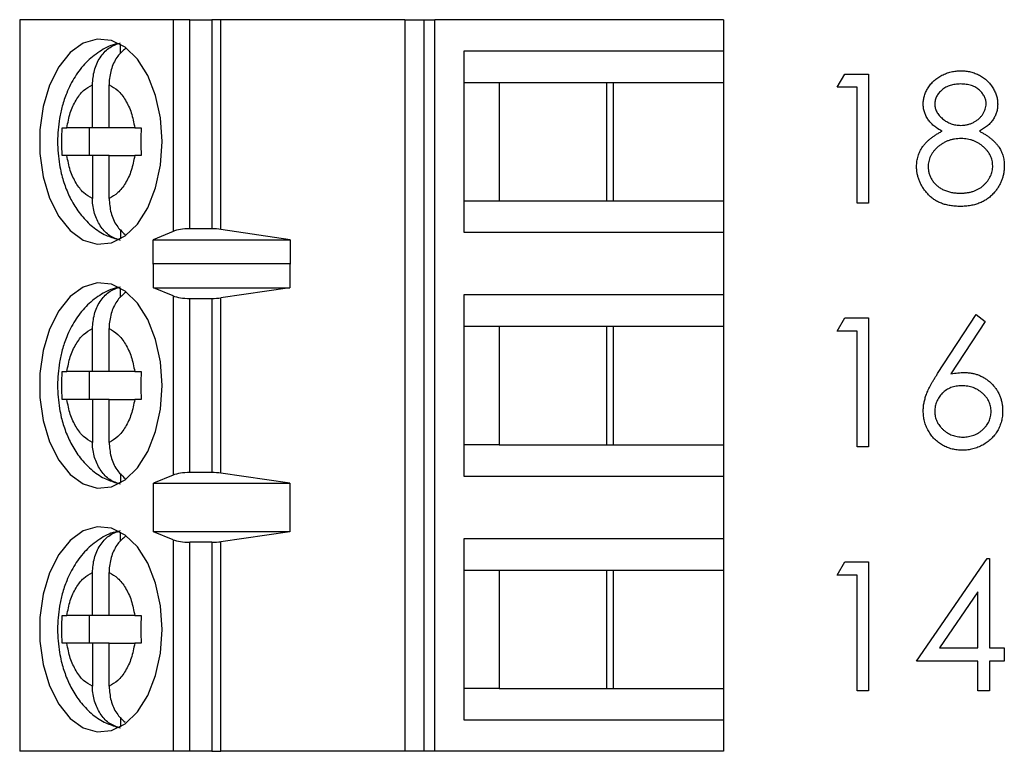
# Model space of a CAD drawing. Units: inches. Extents: x 0.1 to 11.2, y 0.1 to 7.3.
# Drawn here: x 7 to 7.6, y 4.4 to 4.8 of the extents above; entities that cross this region are included whole.
import ezdxf

# ---------------------------------------------------------------- set-up
doc = ezdxf.new("R2010")
doc.units = ezdxf.units.IN
doc.header["$LTSCALE"] = 0.666667
doc.header["$MEASUREMENT"] = 0

msp = doc.modelspace()

# ---------------------------------------------------------------- linework, layer by layer
at = {"color": 7, "linetype": 'Continuous', "lineweight": 25}
for p, q in [((7.01005, 4.82146), (7.01005, 4.40807)), ((7.09666, 4.82146), (7.01005, 4.82146)), ((7.09666, 4.82146), (7.09666, 4.70186)), ((7.10614, 4.82146), (7.09666, 4.82146)), ((7.10614, 4.70335), (7.10614, 4.82146)), ((7.10614, 4.82146), (7.1186, 4.82146)), ((7.1186, 4.82146), (7.1186, 4.70335)), ((7.12368, 4.82146), (7.1186, 4.82146)), ((7.12368, 4.70299), (7.12368, 4.82146)), ((7.22762, 4.82146), (7.12368, 4.82146)), ((7.22762, 4.82146), (7.22762, 4.40807)), ((7.22762, 4.82146), (7.23829, 4.82146)), ((7.23829, 4.82146), (7.23829, 4.40807)), ((7.23829, 4.82146), (7.24463, 4.82146)), ((7.24463, 4.40807), (7.24463, 4.82146)), ((7.40768, 4.82146), (7.24463, 4.82146)), ((7.40768, 4.82146), (7.40768, 4.80374)), ((7.06695, 4.80233), (7.06695, 4.80757)), ((7.26095, 4.80374), (7.26095, 4.70138)), ((7.40768, 4.80374), (7.26095, 4.80374)), ((7.40768, 4.80374), (7.40768, 4.78602)), ((7.47179, 4.78325), (7.47607, 4.79073)), ((7.47607, 4.79073), (7.48955, 4.79073)), ((7.48955, 4.79073), (7.48955, 4.71782)), ((7.05115, 4.76043), (7.05115, 4.78468)), ((7.06055, 4.76043), (7.06055, 4.78468)), ((7.26095, 4.78602), (7.28094, 4.78602)), ((7.28094, 4.78602), (7.34544, 4.78602)), ((7.28094, 4.78602), (7.28094, 4.71909)), ((7.34171, 4.71909), (7.34171, 4.78602)), ((7.34544, 4.78602), (7.40768, 4.78602)), ((7.34544, 4.71909), (7.34544, 4.78602)), ((7.40768, 4.78602), (7.40768, 4.71909)), ((7.483, 4.78325), (7.47179, 4.78325)), ((7.483, 4.71782), (7.483, 4.78325)), ((7.03399, 4.76043), (7.03669, 4.76043)), ((7.05115, 4.76043), (7.03669, 4.76043)), ((7.04933, 4.76043), (7.04933, 4.74468)), ((7.06055, 4.76043), (7.05115, 4.76043)), ((7.07502, 4.76043), (7.06055, 4.76043)), ((7.07502, 4.76043), (7.07862, 4.76043)), ((7.03669, 4.74468), (7.03399, 4.74468)), ((7.05115, 4.74468), (7.03669, 4.74468)), ((7.05115, 4.74468), (7.05115, 4.72044)), ((7.06055, 4.74468), (7.05115, 4.74468)), ((7.06055, 4.72044), (7.06055, 4.74468)), ((7.06055, 4.74468), (7.07502, 4.74468)), ((7.07862, 4.74468), (7.07502, 4.74468)), ((7.26095, 4.71909), (7.28094, 4.71909)), ((7.28094, 4.71909), (7.34544, 4.71909)), ((7.34544, 4.71909), (7.40768, 4.71909)), ((7.40768, 4.71909), (7.40768, 4.70138)), ((7.48955, 4.71782), (7.483, 4.71782)), ((7.06695, 4.70286), (7.06695, 4.69755)), ((7.09666, 4.70186), (7.08548, 4.69716)), ((7.1186, 4.70335), (7.10614, 4.70335)), ((7.16282, 4.69716), (7.12368, 4.70299)), ((7.26095, 4.70138), (7.40768, 4.70138)), ((7.40768, 4.70138), (7.40768, 4.66594)), ((7.08548, 4.69716), (7.16282, 4.69716)), ((7.08548, 4.68338), (7.08548, 4.69716)), ((7.16282, 4.69716), (7.16282, 4.68338)), ((7.08548, 4.68338), (7.08557, 4.68366)), ((7.08557, 4.66988), (7.08557, 4.68366)), ((7.08557, 4.68366), (7.16259, 4.68366)), ((7.16259, 4.68366), (7.16259, 4.66988)), ((7.16259, 4.68366), (7.16282, 4.68338)), ((7.06695, 4.66454), (7.06695, 4.66977)), ((7.09666, 4.6654), (7.08557, 4.66988)), ((7.08557, 4.66988), (7.16259, 4.66988)), ((7.16259, 4.66988), (7.12368, 4.66432)), ((7.09666, 4.6654), (7.09666, 4.56412)), ((7.10614, 4.56555), (7.10614, 4.66398)), ((7.10614, 4.66398), (7.1186, 4.66398)), ((7.1186, 4.66398), (7.1186, 4.56555)), ((7.12368, 4.56521), (7.12368, 4.66432)), ((7.40768, 4.66594), (7.26095, 4.66594)), ((7.26095, 4.66594), (7.26095, 4.56358)), ((7.40768, 4.66594), (7.40768, 4.64823)), ((7.47179, 4.64546), (7.47607, 4.65294)), ((7.47607, 4.65294), (7.48955, 4.65294)), ((7.48955, 4.65294), (7.48955, 4.58002)), ((7.52855, 4.62153), (7.55031, 4.65481)), ((7.55535, 4.65085), (7.53608, 4.62139)), ((7.55031, 4.65481), (7.55535, 4.65085)), ((7.05115, 4.62264), (7.05115, 4.64688)), ((7.06055, 4.62264), (7.06055, 4.64688)), ((7.26095, 4.64823), (7.28094, 4.64823)), ((7.28094, 4.64823), (7.34544, 4.64823)), ((7.28094, 4.64823), (7.28094, 4.5813)), ((7.34171, 4.5813), (7.34171, 4.64823)), ((7.34544, 4.64823), (7.40768, 4.64823)), ((7.34544, 4.5813), (7.34544, 4.64823)), ((7.40768, 4.64823), (7.40768, 4.5813)), ((7.483, 4.64546), (7.47179, 4.64546)), ((7.483, 4.58002), (7.483, 4.64546)), ((7.03399, 4.62264), (7.03669, 4.62264)), ((7.05115, 4.62264), (7.03669, 4.62264)), ((7.04933, 4.62264), (7.04933, 4.60689)), ((7.06055, 4.62264), (7.05115, 4.62264)), ((7.07502, 4.62264), (7.06055, 4.62264)), ((7.07502, 4.62264), (7.07862, 4.62264)), ((7.03669, 4.60689), (7.03399, 4.60689)), ((7.05115, 4.60689), (7.03669, 4.60689)), ((7.05115, 4.60689), (7.05115, 4.58264)), ((7.06055, 4.60689), (7.05115, 4.60689)), ((7.06055, 4.58264), (7.06055, 4.60689)), ((7.06055, 4.60689), (7.07502, 4.60689)), ((7.07862, 4.60689), (7.07502, 4.60689)), ((7.28094, 4.5813), (7.26095, 4.5813)), ((7.28094, 4.5813), (7.34544, 4.5813)), ((7.34544, 4.5813), (7.40768, 4.5813)), ((7.40768, 4.5813), (7.40768, 4.56358)), ((7.48955, 4.58002), (7.483, 4.58002)), ((7.06695, 4.56507), (7.06695, 4.55975)), ((7.09666, 4.56412), (7.08557, 4.55964)), ((7.1186, 4.56555), (7.10614, 4.56555)), ((7.16259, 4.55964), (7.12368, 4.56521)), ((7.26095, 4.56358), (7.40768, 4.56358)), ((7.40768, 4.56358), (7.40768, 4.52815)), ((7.08557, 4.55964), (7.16259, 4.55964)), ((7.08557, 4.53209), (7.08557, 4.55964)), ((7.16259, 4.55964), (7.16259, 4.53209)), ((7.06695, 4.52674), (7.06695, 4.53198)), ((7.09666, 4.52761), (7.08557, 4.53209)), ((7.16259, 4.53209), (7.08557, 4.53209)), ((7.09666, 4.52761), (7.09666, 4.40807)), ((7.16259, 4.53209), (7.12368, 4.52652)), ((7.40768, 4.52815), (7.26095, 4.52815)), ((7.26095, 4.52815), (7.26095, 4.42579)), ((7.40768, 4.52815), (7.40768, 4.51043)), ((7.10614, 4.40807), (7.10614, 4.52618)), ((7.1186, 4.52618), (7.10614, 4.52618)), ((7.1186, 4.52618), (7.1186, 4.40807)), ((7.12368, 4.40807), (7.12368, 4.52652)), ((7.51666, 4.45905), (7.55646, 4.51701)), ((7.55646, 4.51701), (7.55779, 4.51701)), ((7.55779, 4.51701), (7.55779, 4.46653)), ((7.47179, 4.50766), (7.47607, 4.51514)), ((7.47607, 4.51514), (7.48955, 4.51514)), ((7.48955, 4.51514), (7.48955, 4.44223)), ((7.05115, 4.48484), (7.05115, 4.50909)), ((7.06055, 4.48484), (7.06055, 4.50909)), ((7.26095, 4.51043), (7.28094, 4.51043)), ((7.28094, 4.51043), (7.34544, 4.51043)), ((7.28094, 4.51043), (7.28094, 4.4435)), ((7.34171, 4.4435), (7.34171, 4.51043)), ((7.34544, 4.51043), (7.40768, 4.51043)), ((7.34544, 4.4435), (7.34544, 4.51043)), ((7.40768, 4.51043), (7.40768, 4.4435)), ((7.483, 4.50766), (7.47179, 4.50766)), ((7.483, 4.44223), (7.483, 4.50766)), ((7.55125, 4.4982), (7.52951, 4.46653)), ((7.55125, 4.46653), (7.55125, 4.4982)), ((7.03399, 4.48484), (7.03669, 4.48484)), ((7.05115, 4.48484), (7.03669, 4.48484)), ((7.04933, 4.48484), (7.04933, 4.46909)), ((7.06055, 4.48484), (7.05115, 4.48484)), ((7.07502, 4.48484), (7.06055, 4.48484)), ((7.07502, 4.48484), (7.07862, 4.48484)), ((7.03669, 4.46909), (7.03399, 4.46909)), ((7.05115, 4.46909), (7.03669, 4.46909)), ((7.05115, 4.46909), (7.05115, 4.44485)), ((7.06055, 4.46909), (7.05115, 4.46909)), ((7.06055, 4.44485), (7.06055, 4.46909)), ((7.06055, 4.46909), (7.07502, 4.46909)), ((7.07862, 4.46909), (7.07502, 4.46909)), ((7.52951, 4.46653), (7.55125, 4.46653)), ((7.55779, 4.46653), (7.5662, 4.46653)), ((7.5662, 4.46653), (7.5662, 4.45905)), ((7.55125, 4.45905), (7.51666, 4.45905)), ((7.55125, 4.44223), (7.55125, 4.45905)), ((7.5662, 4.45905), (7.55779, 4.45905)), ((7.55779, 4.45905), (7.55779, 4.44223)), ((7.28094, 4.4435), (7.26095, 4.4435)), ((7.28094, 4.4435), (7.34544, 4.4435)), ((7.34544, 4.4435), (7.40768, 4.4435)), ((7.40768, 4.4435), (7.40768, 4.42579)), ((7.48955, 4.44223), (7.483, 4.44223)), ((7.55779, 4.44223), (7.55125, 4.44223)), ((7.06695, 4.42727), (7.06695, 4.42196)), ((7.26095, 4.42579), (7.40768, 4.42579)), ((7.40768, 4.42579), (7.40768, 4.40807)), ((7.09666, 4.40807), (7.01005, 4.40807)), ((7.10614, 4.40807), (7.09666, 4.40807)), ((7.1186, 4.40807), (7.10614, 4.40807)), ((7.1186, 4.40807), (7.12368, 4.40807)), ((7.22762, 4.40807), (7.12368, 4.40807)), ((7.23829, 4.40807), (7.22762, 4.40807)), ((7.24463, 4.40807), (7.23829, 4.40807)), ((7.40768, 4.40807), (7.24463, 4.40807))]:
    msp.add_line(p, q, dxfattribs=at)
at = {"color": 7, "linetype": 'Continuous', "lineweight": 25, "flags": 128}
for points in [[(7.0905, 4.75256), (7.08957, 4.76595), (7.08682, 4.77862), (7.0824, 4.78989), (7.07654, 4.79914), (7.06958, 4.80588), (7.06187, 4.80975), (7.05384, 4.81053), (7.04592, 4.80819), (7.03853, 4.80285), (7.03208, 4.7948), (7.0269, 4.78447), (7.02329, 4.77242), (7.02144, 4.7593), (7.02144, 4.74582), (7.02329, 4.7327), (7.0269, 4.72065), (7.03208, 4.71032), (7.03853, 4.70227), (7.04592, 4.69693), (7.05384, 4.69459), (7.06187, 4.69537), (7.06958, 4.69924), (7.07654, 4.70598), (7.0824, 4.71523), (7.08682, 4.7265), (7.08957, 4.73917), (7.0905, 4.75256)], [(7.0905, 4.61476), (7.08957, 4.62815), (7.08682, 4.64082), (7.0824, 4.65209), (7.07654, 4.66134), (7.06958, 4.66808), (7.06187, 4.67195), (7.05384, 4.67274), (7.04592, 4.67039), (7.03853, 4.66505), (7.03208, 4.657), (7.0269, 4.64667), (7.02329, 4.63462), (7.02144, 4.6215), (7.02144, 4.60802), (7.02329, 4.5949), (7.0269, 4.58285), (7.03208, 4.57252), (7.03853, 4.56447), (7.04592, 4.55913), (7.05384, 4.55679), (7.06187, 4.55757), (7.06958, 4.56144), (7.07654, 4.56818), (7.0824, 4.57744), (7.08682, 4.5887), (7.08957, 4.60137), (7.0905, 4.61476)], [(7.0905, 4.47697), (7.08957, 4.49036), (7.08682, 4.50303), (7.0824, 4.51429), (7.07654, 4.52355), (7.06958, 4.53029), (7.06187, 4.53416), (7.05384, 4.53494), (7.04592, 4.5326), (7.03853, 4.52726), (7.03208, 4.51921), (7.0269, 4.50888), (7.02329, 4.49683), (7.02144, 4.48371), (7.02144, 4.47023), (7.02329, 4.45711), (7.0269, 4.44506), (7.03208, 4.43473), (7.03853, 4.42668), (7.04592, 4.42134), (7.05384, 4.41899), (7.06187, 4.41978), (7.06958, 4.42365), (7.07654, 4.43039), (7.0824, 4.43964), (7.08682, 4.45091), (7.08957, 4.46358), (7.0905, 4.47697)]]:
    msp.add_lwpolyline(points, dxfattribs=at)
at = {"color": 7, "linetype": 'Continuous', "lineweight": 25}
for centre, ratio, start_param, end_param in [((7.10614, 4.69965), 0.312591, 1.570796, 2.50226), ((7.1186, 4.69965), 0.312591, 1.126178, 1.570796), ((7.10614, 4.66752), 0.3, 3.780925, 4.712389), ((7.1186, 4.66752), 0.3, 4.712389, 5.157007), ((7.10614, 4.56201), 0.3, 1.570796, 2.50226), ((7.1186, 4.56201), 0.3, 1.126178, 1.570796), ((7.10614, 4.52972), 0.3, 3.780925, 4.712389), ((7.1186, 4.52972), 0.3, 4.712389, 5.157007)]:
    msp.add_ellipse(centre, major_axis=(0.01181, 0), ratio=ratio, start_param=start_param, end_param=end_param, dxfattribs=at)
for points, knots in [([(7.06663, 4.80801), (7.06571, 4.80787), (7.06162, 4.80729), (7.05494, 4.80362), (7.04725, 4.79748), (7.04105, 4.78943), (7.03676, 4.78099), (7.03405, 4.77294), (7.03203, 4.7638), (7.03109, 4.7526), (7.03196, 4.74208), (7.03373, 4.73346), (7.03587, 4.72646), (7.03938, 4.71873), (7.0441, 4.71144), (7.05023, 4.70501), (7.05712, 4.70002), (7.06231, 4.69831), (7.06463, 4.69755)], [0, 0, 0, 0, 0.020447, 0.091808, 0.165542, 0.240108, 0.314363, 0.369253, 0.418428, 0.507626, 0.59608, 0.631172, 0.689215, 0.748855, 0.812704, 0.878664, 0.945774, 1, 1, 1, 1]), ([(7.05115, 4.78468), (7.05137, 4.78744), (7.05179, 4.79296), (7.05517, 4.8002), (7.06027, 4.80599), (7.06466, 4.80755), (7.06695, 4.80837)], [0, 0, 0, 0, 0.2469584, 0.4941263, 0.7357418, 1, 1, 1, 1]), ([(7.06979, 4.80517), (7.06826, 4.80383), (7.06496, 4.80097), (7.06174, 4.79423), (7.06061, 4.78844), (7.06056, 4.78522), (7.06055, 4.78468)], [0, 0, 0, 0, 0.2833422, 0.606306, 0.9332943, 1, 1, 1, 1]), ([(7.5204, 4.77389), (7.52043, 4.77467), (7.5205, 4.77623), (7.52105, 4.77856), (7.52196, 4.78084), (7.52318, 4.78307), (7.52471, 4.78517), (7.52655, 4.78706), (7.52864, 4.78871), (7.53099, 4.7901), (7.53352, 4.79123), (7.53618, 4.79201), (7.53894, 4.79252), (7.54081, 4.79257), (7.54177, 4.7926)], [0, 0, 0, 0, 0.074058, 0.14887, 0.226668, 0.307735, 0.391157, 0.473929, 0.557928, 0.644989, 0.733364, 0.821092, 0.909287, 1, 1, 1, 1]), ([(7.54177, 4.7926), (7.54269, 4.79257), (7.54452, 4.79251), (7.54721, 4.79202), (7.54978, 4.79119), (7.55223, 4.79007), (7.5545, 4.78868), (7.55652, 4.78701), (7.5583, 4.78513), (7.55977, 4.78303), (7.56098, 4.78081), (7.56182, 4.77848), (7.56236, 4.7761), (7.56243, 4.77449), (7.56246, 4.77369)], [0, 0, 0, 0, 0.08941, 0.176306, 0.262626, 0.349446, 0.435498, 0.518928, 0.601355, 0.684256, 0.765807, 0.844877, 0.92228, 1, 1, 1, 1]), ([(7.03669, 4.76043), (7.03725, 4.7633), (7.03836, 4.76904), (7.04175, 4.77618), (7.04602, 4.78188), (7.04944, 4.78374), (7.05115, 4.78468)], [0, 0, 0, 0, 0.249852, 0.499989, 0.749852, 1, 1, 1, 1]), ([(7.06055, 4.78468), (7.06226, 4.78374), (7.06569, 4.78187), (7.06995, 4.77619), (7.07335, 4.76904), (7.07446, 4.7633), (7.07502, 4.76043)], [0, 0, 0, 0, 0.249852, 0.499989, 0.749852, 1, 1, 1, 1]), ([(7.5414, 4.78512), (7.54089, 4.78511), (7.53989, 4.78508), (7.53842, 4.78495), (7.53703, 4.78468), (7.53569, 4.78432), (7.53443, 4.78383), (7.53322, 4.78326), (7.5321, 4.78257), (7.53104, 4.78179), (7.53009, 4.78093), (7.52924, 4.78004), (7.52854, 4.77909), (7.52794, 4.77812), (7.52751, 4.77709), (7.52718, 4.77602), (7.52697, 4.77492), (7.52695, 4.77417), (7.52694, 4.77379)], [0, 0, 0, 0, 0.075243, 0.147209, 0.216447, 0.284025, 0.350655, 0.415031, 0.47963, 0.544652, 0.608044, 0.667828, 0.725114, 0.780992, 0.835527, 0.889438, 0.944072, 1, 1, 1, 1]), ([(7.55592, 4.77394), (7.55591, 4.77428), (7.55589, 4.77497), (7.55571, 4.77598), (7.55541, 4.77698), (7.555, 4.77795), (7.55447, 4.7789), (7.55383, 4.77984), (7.55307, 4.78074), (7.5522, 4.78163), (7.55123, 4.78245), (7.55013, 4.78317), (7.54893, 4.78378), (7.54763, 4.78428), (7.54622, 4.78465), (7.54471, 4.78493), (7.54309, 4.78509), (7.54198, 4.78511), (7.5414, 4.78512)], [0, 0, 0, 0, 0.050902, 0.101034, 0.151084, 0.203062, 0.256248, 0.310847, 0.368769, 0.430015, 0.49252, 0.556049, 0.621996, 0.690192, 0.761385, 0.836356, 0.915487, 1, 1, 1, 1]), ([(7.53105, 4.75844), (7.5302, 4.7589), (7.52856, 4.75979), (7.52639, 4.76143), (7.52453, 4.76321), (7.52303, 4.76516), (7.52184, 4.76722), (7.52103, 4.76939), (7.52048, 4.77161), (7.52042, 4.77313), (7.5204, 4.77389)], [0, 0, 0, 0, 0.14586, 0.282426, 0.41085, 0.535029, 0.654701, 0.770133, 0.884556, 1, 1, 1, 1]), ([(7.52694, 4.77379), (7.52695, 4.77341), (7.52698, 4.77266), (7.5272, 4.77154), (7.52753, 4.77045), (7.52804, 4.76941), (7.52866, 4.76837), (7.52942, 4.76736), (7.53032, 4.76639), (7.53135, 4.76546), (7.53246, 4.76459), (7.53364, 4.76383), (7.53487, 4.7632), (7.53614, 4.76267), (7.53746, 4.76226), (7.53882, 4.76197), (7.54023, 4.76179), (7.54118, 4.76176), (7.54166, 4.76175)], [0, 0, 0, 0, 0.054564, 0.107826, 0.161924, 0.21751, 0.274498, 0.334815, 0.397555, 0.464755, 0.532901, 0.600097, 0.665354, 0.731084, 0.796883, 0.863292, 0.930831, 1, 1, 1, 1]), ([(7.54166, 4.76175), (7.54228, 4.76177), (7.54352, 4.76181), (7.54534, 4.76214), (7.5471, 4.76267), (7.5488, 4.7634), (7.55039, 4.76431), (7.5518, 4.76539), (7.55303, 4.76664), (7.55406, 4.76801), (7.55486, 4.76948), (7.55549, 4.77095), (7.55585, 4.77244), (7.5559, 4.77344), (7.55592, 4.77394)], [0, 0, 0, 0, 0.08969, 0.178494, 0.266838, 0.356558, 0.445334, 0.530806, 0.614076, 0.697707, 0.779142, 0.855354, 0.928557, 1, 1, 1, 1]), ([(7.56246, 4.77369), (7.56243, 4.7729), (7.56238, 4.77134), (7.56188, 4.76908), (7.56105, 4.76696), (7.55992, 4.76495), (7.55844, 4.76311), (7.55663, 4.7614), (7.55452, 4.7598), (7.55293, 4.7589), (7.55211, 4.75844)], [0, 0, 0, 0, 0.121904, 0.239413, 0.35541, 0.472091, 0.592859, 0.718703, 0.854892, 1, 1, 1, 1]), ([(7.51666, 4.73846), (7.51667, 4.73897), (7.51669, 4.73998), (7.51686, 4.74147), (7.51712, 4.74293), (7.51748, 4.74435), (7.51797, 4.74572), (7.51856, 4.74706), (7.51924, 4.74836), (7.52004, 4.74963), (7.52096, 4.75085), (7.52201, 4.75205), (7.52319, 4.7532), (7.52451, 4.75432), (7.52594, 4.75542), (7.52753, 4.75646), (7.52922, 4.7575), (7.53043, 4.75812), (7.53105, 4.75844)], [0, 0, 0, 0, 0.058854, 0.116315, 0.172675, 0.22878, 0.28458, 0.340257, 0.39663, 0.453507, 0.512318, 0.572648, 0.636022, 0.702363, 0.771483, 0.844184, 0.92007, 1, 1, 1, 1]), ([(7.55211, 4.75844), (7.5527, 4.75813), (7.55387, 4.75752), (7.55553, 4.75654), (7.55704, 4.75551), (7.55846, 4.75448), (7.55975, 4.7534), (7.56089, 4.75227), (7.56193, 4.75113), (7.56284, 4.74994), (7.56363, 4.74872), (7.56432, 4.74746), (7.56491, 4.74617), (7.56537, 4.74482), (7.56576, 4.74344), (7.56602, 4.74201), (7.56616, 4.74055), (7.56619, 4.73956), (7.5662, 4.73905)], [0, 0, 0, 0, 0.079525, 0.1551, 0.22722, 0.295911, 0.362056, 0.42552, 0.485813, 0.544495, 0.60146, 0.657841, 0.713974, 0.769468, 0.82613, 0.882885, 0.940701, 1, 1, 1, 1]), ([(7.54182, 4.75427), (7.54118, 4.75426), (7.5399, 4.75424), (7.53804, 4.75399), (7.53625, 4.75364), (7.53454, 4.75311), (7.53292, 4.75241), (7.53137, 4.75158), (7.5299, 4.7506), (7.52854, 4.74948), (7.52729, 4.74827), (7.5262, 4.74699), (7.52527, 4.74566), (7.52453, 4.74427), (7.52391, 4.74284), (7.52351, 4.74135), (7.52325, 4.73981), (7.52322, 4.73876), (7.5232, 4.73824)], [0, 0, 0, 0, 0.071269, 0.139812, 0.206497, 0.271535, 0.336082, 0.400528, 0.464984, 0.53005, 0.594423, 0.655583, 0.714849, 0.772115, 0.828999, 0.885122, 0.942079, 1, 1, 1, 1]), ([(7.55966, 4.73892), (7.55964, 4.73942), (7.5596, 4.7404), (7.55937, 4.74186), (7.55895, 4.74326), (7.55838, 4.74463), (7.55763, 4.74594), (7.55673, 4.74723), (7.55566, 4.74845), (7.55444, 4.74962), (7.55311, 4.75071), (7.5517, 4.75167), (7.55022, 4.75247), (7.54867, 4.75313), (7.54705, 4.75365), (7.54537, 4.75401), (7.54362, 4.75424), (7.54243, 4.75426), (7.54182, 4.75427)], [0, 0, 0, 0, 0.057339, 0.113063, 0.169181, 0.225775, 0.283826, 0.343454, 0.405907, 0.471392, 0.538003, 0.603064, 0.667602, 0.732225, 0.797005, 0.863048, 0.930357, 1, 1, 1, 1]), ([(7.05115, 4.72044), (7.04944, 4.72137), (7.04602, 4.72324), (7.04176, 4.72893), (7.03836, 4.73607), (7.03725, 4.74181), (7.03669, 4.74468)], [0, 0, 0, 0, 0.249852, 0.499989, 0.749852, 1, 1, 1, 1]), ([(7.07502, 4.74468), (7.07446, 4.74182), (7.07334, 4.73608), (7.06995, 4.72893), (7.06569, 4.72324), (7.06226, 4.72137), (7.06055, 4.72044)], [0, 0, 0, 0, 0.249852, 0.499989, 0.749852, 1, 1, 1, 1]), ([(7.5414, 4.72343), (7.54208, 4.72344), (7.54341, 4.72346), (7.54535, 4.72369), (7.54718, 4.72405), (7.5489, 4.72457), (7.55052, 4.7252), (7.55203, 4.72602), (7.55345, 4.72695), (7.55471, 4.72805), (7.55587, 4.72922), (7.55688, 4.73047), (7.55775, 4.73175), (7.55844, 4.73309), (7.55899, 4.73448), (7.55938, 4.73591), (7.55962, 4.7374), (7.55965, 4.73841), (7.55966, 4.73892)], [0, 0, 0, 0, 0.076559, 0.149161, 0.218827, 0.285567, 0.350313, 0.414125, 0.477179, 0.540368, 0.602202, 0.662034, 0.719934, 0.775907, 0.831115, 0.886667, 0.942552, 1, 1, 1, 1]), ([(7.5662, 4.73905), (7.56619, 4.73835), (7.56616, 4.73696), (7.56588, 4.73491), (7.56546, 4.73292), (7.56486, 4.73099), (7.56407, 4.72913), (7.5631, 4.72733), (7.56201, 4.72558), (7.56113, 4.7245), (7.56068, 4.72395)], [0, 0, 0, 0, 0.1281582, 0.2536731, 0.3773253, 0.4993846, 0.6229184, 0.7458394, 0.8713953, 1, 1, 1, 1]), ([(7.54133, 4.71595), (7.54035, 4.71597), (7.53844, 4.71602), (7.53567, 4.71633), (7.53308, 4.71689), (7.53067, 4.71765), (7.52845, 4.71864), (7.52641, 4.71987), (7.52455, 4.72129), (7.5229, 4.72294), (7.52144, 4.72471), (7.52016, 4.72654), (7.51909, 4.72843), (7.51819, 4.73034), (7.5175, 4.73231), (7.51702, 4.73432), (7.51672, 4.73637), (7.51668, 4.73776), (7.51666, 4.73846)], [0, 0, 0, 0, 0.078556, 0.152863, 0.22356, 0.290375, 0.355403, 0.418291, 0.480389, 0.543073, 0.604924, 0.664398, 0.721943, 0.778375, 0.83383, 0.888861, 0.944089, 1, 1, 1, 1]), ([(7.5232, 4.73824), (7.52323, 4.73758), (7.52329, 4.73628), (7.52373, 4.73436), (7.52445, 4.7325), (7.52545, 4.73072), (7.52669, 4.72906), (7.52821, 4.7276), (7.52993, 4.72631), (7.53189, 4.72527), (7.53403, 4.72444), (7.53635, 4.72386), (7.53882, 4.72348), (7.54053, 4.72345), (7.5414, 4.72343)], [0, 0, 0, 0, 0.074898, 0.148596, 0.224471, 0.302323, 0.381919, 0.461149, 0.542417, 0.626716, 0.714597, 0.804903, 0.900127, 1, 1, 1, 1]), ([(7.56068, 4.72395), (7.5601, 4.72331), (7.55895, 4.72205), (7.55697, 4.7204), (7.55481, 4.71902), (7.55246, 4.71789), (7.54993, 4.71702), (7.54722, 4.71639), (7.54433, 4.71603), (7.54235, 4.71597), (7.54133, 4.71595)], [0, 0, 0, 0, 0.119283, 0.237093, 0.354796, 0.474576, 0.59746, 0.724926, 0.858883, 1, 1, 1, 1]), ([(7.06695, 4.69675), (7.0649, 4.69745), (7.06079, 4.69885), (7.05577, 4.70404), (7.05233, 4.71084), (7.05122, 4.71668), (7.05116, 4.71989), (7.05115, 4.72044)], [0, 0, 0, 0, 0.236463, 0.472886, 0.710431, 0.950937, 1, 1, 1, 1]), ([(7.06055, 4.72044), (7.06077, 4.71769), (7.06121, 4.7122), (7.06446, 4.70486), (7.06788, 4.70162), (7.06953, 4.70005)], [0, 0, 0, 0, 0.340256, 0.680801, 1, 1, 1, 1]), ([(7.06663, 4.67021), (7.06571, 4.67008), (7.06162, 4.66949), (7.05494, 4.66583), (7.04725, 4.65968), (7.04105, 4.65164), (7.03676, 4.64319), (7.03405, 4.63515), (7.03203, 4.626), (7.03109, 4.6148), (7.03196, 4.60429), (7.03373, 4.59566), (7.03587, 4.58867), (7.03938, 4.58093), (7.0441, 4.57364), (7.05023, 4.56721), (7.05712, 4.56223), (7.06231, 4.56052), (7.06463, 4.55975)], [0, 0, 0, 0, 0.020447, 0.091808, 0.165542, 0.240108, 0.314363, 0.369253, 0.418428, 0.507626, 0.59608, 0.631172, 0.689215, 0.748855, 0.812704, 0.878664, 0.945774, 1, 1, 1, 1]), ([(7.05115, 4.64688), (7.05137, 4.64964), (7.05179, 4.65516), (7.05517, 4.6624), (7.06027, 4.66819), (7.06466, 4.66976), (7.06695, 4.67057)], [0, 0, 0, 0, 0.246958, 0.494126, 0.735742, 1, 1, 1, 1]), ([(7.06979, 4.66737), (7.06826, 4.66604), (7.06496, 4.66318), (7.06174, 4.65643), (7.06061, 4.65065), (7.06056, 4.64743), (7.06055, 4.64688)], [0, 0, 0, 0, 0.283342, 0.606306, 0.933294, 1, 1, 1, 1]), ([(7.03669, 4.62264), (7.03725, 4.6255), (7.03836, 4.63124), (7.04175, 4.63839), (7.04602, 4.64408), (7.04944, 4.64595), (7.05115, 4.64688)], [0, 0, 0, 0, 0.249852, 0.499989, 0.749852, 1, 1, 1, 1]), ([(7.06055, 4.64688), (7.06226, 4.64595), (7.06569, 4.64408), (7.06995, 4.63839), (7.07335, 4.63125), (7.07446, 4.62551), (7.07502, 4.62264)], [0, 0, 0, 0, 0.249852, 0.499989, 0.749852, 1, 1, 1, 1]), ([(7.53608, 4.62139), (7.53737, 4.62159), (7.53987, 4.62199), (7.5424, 4.62206), (7.54364, 4.62209)], [0, 0, 0, 0, 0.512659, 1, 1, 1, 1]), ([(7.54364, 4.62209), (7.54438, 4.62207), (7.54584, 4.62203), (7.54798, 4.62173), (7.55004, 4.62125), (7.552, 4.62056), (7.55388, 4.61967), (7.55569, 4.61861), (7.55739, 4.61732), (7.559, 4.61588), (7.56046, 4.61428), (7.56176, 4.61258), (7.56284, 4.61079), (7.56373, 4.60891), (7.56441, 4.60693), (7.56491, 4.60486), (7.56521, 4.6027), (7.56525, 4.60123), (7.56527, 4.60049)], [0, 0, 0, 0, 0.065231, 0.128405, 0.190067, 0.250943, 0.311546, 0.372863, 0.435024, 0.499072, 0.563091, 0.62551, 0.68668, 0.747283, 0.808563, 0.870742, 0.934341, 1, 1, 1, 1]), ([(7.5204, 4.60035), (7.52042, 4.6011), (7.52047, 4.60264), (7.52082, 4.60496), (7.52139, 4.60734), (7.52202, 4.60935), (7.52269, 4.611), (7.52324, 4.61233), (7.52393, 4.6137), (7.52467, 4.61516), (7.52552, 4.61666), (7.52644, 4.61824), (7.52746, 4.61987), (7.52818, 4.62097), (7.52855, 4.62153)], [0, 0, 0, 0, 0.097818, 0.199726, 0.305276, 0.415811, 0.474472, 0.537274, 0.603657, 0.674299, 0.749834, 0.828598, 0.912378, 1, 1, 1, 1]), ([(7.54226, 4.61461), (7.54171, 4.61459), (7.54062, 4.61456), (7.53903, 4.61438), (7.53752, 4.61403), (7.53608, 4.61359), (7.53473, 4.61298), (7.53347, 4.61225), (7.53228, 4.61138), (7.53118, 4.6104), (7.53018, 4.60932), (7.52933, 4.60816), (7.52859, 4.60696), (7.52798, 4.60569), (7.52752, 4.60437), (7.52718, 4.603), (7.52699, 4.60156), (7.52696, 4.60059), (7.52694, 4.60009)], [0, 0, 0, 0, 0.0705993, 0.1379009, 0.2031962, 0.2667897, 0.3291064, 0.3906535, 0.4526531, 0.515748, 0.5779263, 0.63893, 0.6983507, 0.757296, 0.8163938, 0.8762669, 0.9368171, 1, 1, 1, 1]), ([(7.55872, 4.60009), (7.55871, 4.60059), (7.55869, 4.60157), (7.55844, 4.603), (7.55808, 4.60438), (7.55755, 4.6057), (7.55686, 4.60696), (7.55601, 4.60817), (7.55504, 4.60932), (7.55391, 4.6104), (7.55269, 4.61138), (7.55138, 4.61225), (7.55002, 4.61298), (7.54859, 4.61359), (7.54709, 4.61403), (7.54554, 4.61438), (7.54392, 4.61456), (7.54282, 4.61459), (7.54226, 4.61461)], [0, 0, 0, 0, 0.061138, 0.119994, 0.178225, 0.236256, 0.294929, 0.354716, 0.41673, 0.480664, 0.545832, 0.609758, 0.672971, 0.736017, 0.799839, 0.864775, 0.931088, 1, 1, 1, 1]), ([(7.05115, 4.58264), (7.04944, 4.58358), (7.04602, 4.58545), (7.04176, 4.59113), (7.03836, 4.59828), (7.03725, 4.60402), (7.03669, 4.60689)], [0, 0, 0, 0, 0.249852, 0.499989, 0.749852, 1, 1, 1, 1]), ([(7.07502, 4.60689), (7.07446, 4.60402), (7.07334, 4.59828), (7.06995, 4.59114), (7.06569, 4.58544), (7.06226, 4.58358), (7.06055, 4.58264)], [0, 0, 0, 0, 0.249852, 0.499989, 0.749852, 1, 1, 1, 1]), ([(7.54248, 4.57815), (7.5415, 4.57818), (7.53956, 4.57825), (7.5367, 4.57881), (7.53395, 4.57972), (7.53134, 4.58097), (7.52891, 4.58256), (7.52674, 4.58447), (7.52484, 4.58666), (7.52326, 4.58913), (7.522, 4.59178), (7.52106, 4.59455), (7.52051, 4.59743), (7.52044, 4.59937), (7.5204, 4.60035)], [0, 0, 0, 0, 0.084335, 0.167052, 0.249566, 0.33274, 0.415915, 0.497828, 0.580373, 0.6646, 0.749467, 0.83251, 0.915639, 1, 1, 1, 1]), ([(7.52694, 4.60009), (7.52695, 4.5996), (7.52698, 4.59863), (7.52721, 4.59721), (7.52757, 4.59584), (7.52809, 4.59453), (7.52872, 4.59326), (7.52956, 4.59208), (7.53048, 4.59091), (7.53158, 4.58985), (7.53276, 4.58886), (7.53402, 4.588), (7.53534, 4.58726), (7.53672, 4.58668), (7.53816, 4.5862), (7.53966, 4.58587), (7.54123, 4.58568), (7.54229, 4.58565), (7.54283, 4.58563)], [0, 0, 0, 0, 0.061842, 0.121262, 0.180746, 0.239231, 0.298308, 0.358183, 0.420359, 0.484792, 0.549938, 0.613718, 0.676681, 0.739154, 0.8022, 0.86674, 0.93205, 1, 1, 1, 1]), ([(7.56527, 4.60049), (7.56524, 4.59947), (7.56518, 4.59746), (7.5646, 4.59453), (7.5637, 4.59175), (7.5624, 4.58914), (7.5608, 4.58673), (7.55885, 4.58459), (7.55661, 4.58268), (7.55408, 4.58108), (7.55135, 4.57977), (7.54849, 4.57884), (7.54552, 4.57826), (7.5435, 4.57819), (7.54248, 4.57815)], [0, 0, 0, 0, 0.085948, 0.169125, 0.250399, 0.33229, 0.413364, 0.494172, 0.576022, 0.660757, 0.745783, 0.830044, 0.914028, 1, 1, 1, 1]), ([(7.54283, 4.58563), (7.54337, 4.58565), (7.54443, 4.58568), (7.546, 4.58587), (7.5475, 4.5862), (7.54894, 4.58668), (7.55033, 4.58726), (7.55164, 4.58799), (7.55289, 4.58887), (7.55407, 4.58985), (7.55517, 4.59092), (7.55611, 4.59207), (7.55692, 4.59327), (7.55758, 4.59452), (7.5581, 4.59584), (7.55845, 4.59721), (7.55869, 4.59863), (7.55871, 4.5996), (7.55872, 4.60009)], [0, 0, 0, 0, 0.0679624, 0.1332834, 0.1978353, 0.260892, 0.3233765, 0.3863501, 0.4496377, 0.5147953, 0.5792399, 0.6418142, 0.7013586, 0.7607268, 0.8192221, 0.8787162, 0.9381474, 1, 1, 1, 1]), ([(7.06695, 4.55895), (7.0649, 4.55965), (7.06079, 4.56106), (7.05577, 4.56624), (7.05233, 4.57305), (7.05122, 4.57888), (7.05116, 4.5821), (7.05115, 4.58264)], [0, 0, 0, 0, 0.236463, 0.472886, 0.710431, 0.950937, 1, 1, 1, 1]), ([(7.06055, 4.58264), (7.06077, 4.5799), (7.06121, 4.5744), (7.06446, 4.56707), (7.06788, 4.56383), (7.06953, 4.56226)], [0, 0, 0, 0, 0.340256, 0.680801, 1, 1, 1, 1]), ([(7.05115, 4.50909), (7.05137, 4.51185), (7.05179, 4.51737), (7.05517, 4.52461), (7.06027, 4.5304), (7.06466, 4.53196), (7.06695, 4.53278)], [0, 0, 0, 0, 0.246958, 0.494126, 0.735742, 1, 1, 1, 1]), ([(7.06663, 4.53242), (7.06571, 4.53228), (7.06162, 4.53169), (7.05494, 4.52803), (7.04725, 4.52189), (7.04105, 4.51384), (7.03676, 4.5054), (7.03405, 4.49735), (7.03203, 4.48821), (7.03109, 4.477), (7.03196, 4.46649), (7.03373, 4.45787), (7.03587, 4.45087), (7.03938, 4.44314), (7.0441, 4.43585), (7.05023, 4.42942), (7.05712, 4.42443), (7.06231, 4.42272), (7.06463, 4.42196)], [0, 0, 0, 0, 0.020447, 0.091808, 0.165542, 0.240108, 0.314363, 0.369253, 0.418428, 0.507626, 0.59608, 0.631172, 0.689215, 0.748855, 0.812704, 0.878664, 0.945774, 1, 1, 1, 1]), ([(7.06979, 4.52958), (7.06826, 4.52824), (7.06496, 4.52538), (7.06174, 4.51864), (7.06061, 4.51285), (7.06056, 4.50963), (7.06055, 4.50909)], [0, 0, 0, 0, 0.2833422, 0.606306, 0.9332943, 1, 1, 1, 1]), ([(7.03669, 4.48484), (7.03725, 4.48771), (7.03836, 4.49345), (7.04175, 4.50059), (7.04602, 4.50629), (7.04944, 4.50815), (7.05115, 4.50909)], [0, 0, 0, 0, 0.249852, 0.499989, 0.749852, 1, 1, 1, 1]), ([(7.06055, 4.50909), (7.06226, 4.50815), (7.06569, 4.50628), (7.06995, 4.5006), (7.07335, 4.49345), (7.07446, 4.48771), (7.07502, 4.48484)], [0, 0, 0, 0, 0.249852, 0.499989, 0.749852, 1, 1, 1, 1]), ([(7.05115, 4.44485), (7.04944, 4.44578), (7.04602, 4.44765), (7.04176, 4.45334), (7.03836, 4.46048), (7.03725, 4.46622), (7.03669, 4.46909)], [0, 0, 0, 0, 0.249852, 0.499989, 0.749852, 1, 1, 1, 1]), ([(7.07502, 4.46909), (7.07446, 4.46623), (7.07334, 4.46049), (7.06995, 4.45334), (7.06569, 4.44765), (7.06226, 4.44578), (7.06055, 4.44485)], [0, 0, 0, 0, 0.249852, 0.499989, 0.749852, 1, 1, 1, 1]), ([(7.06695, 4.42116), (7.0649, 4.42186), (7.06079, 4.42326), (7.05577, 4.42844), (7.05233, 4.43525), (7.05122, 4.44109), (7.05116, 4.4443), (7.05115, 4.44485)], [0, 0, 0, 0, 0.236463, 0.472886, 0.710431, 0.950937, 1, 1, 1, 1]), ([(7.06055, 4.44485), (7.06077, 4.4421), (7.06121, 4.43661), (7.06446, 4.42927), (7.06788, 4.42603), (7.06953, 4.42446)], [0, 0, 0, 0, 0.3402561, 0.6808006, 1, 1, 1, 1])]:
    msp.add_open_spline(points, degree=3, knots=knots, dxfattribs=at)
for points in [[(7.03399, 4.74468), (7.03393, 4.74731), (7.03379, 4.75256), (7.03393, 4.75781), (7.03399, 4.76043)], [(7.07862, 4.76043), (7.07856, 4.75781), (7.07842, 4.75256), (7.07856, 4.74731), (7.07862, 4.74468)], [(7.03399, 4.60689), (7.03393, 4.60951), (7.03379, 4.61476), (7.03393, 4.62001), (7.03399, 4.62264)], [(7.07862, 4.62264), (7.07856, 4.62001), (7.07842, 4.61476), (7.07856, 4.60951), (7.07862, 4.60689)], [(7.03399, 4.46909), (7.03393, 4.47172), (7.03379, 4.47697), (7.03393, 4.48222), (7.03399, 4.48484)], [(7.07862, 4.48484), (7.07856, 4.48222), (7.07842, 4.47697), (7.07856, 4.47172), (7.07862, 4.46909)]]:
    msp.add_open_spline(points, degree=3, dxfattribs=at)

doc.saveas('drawing.dxf')
